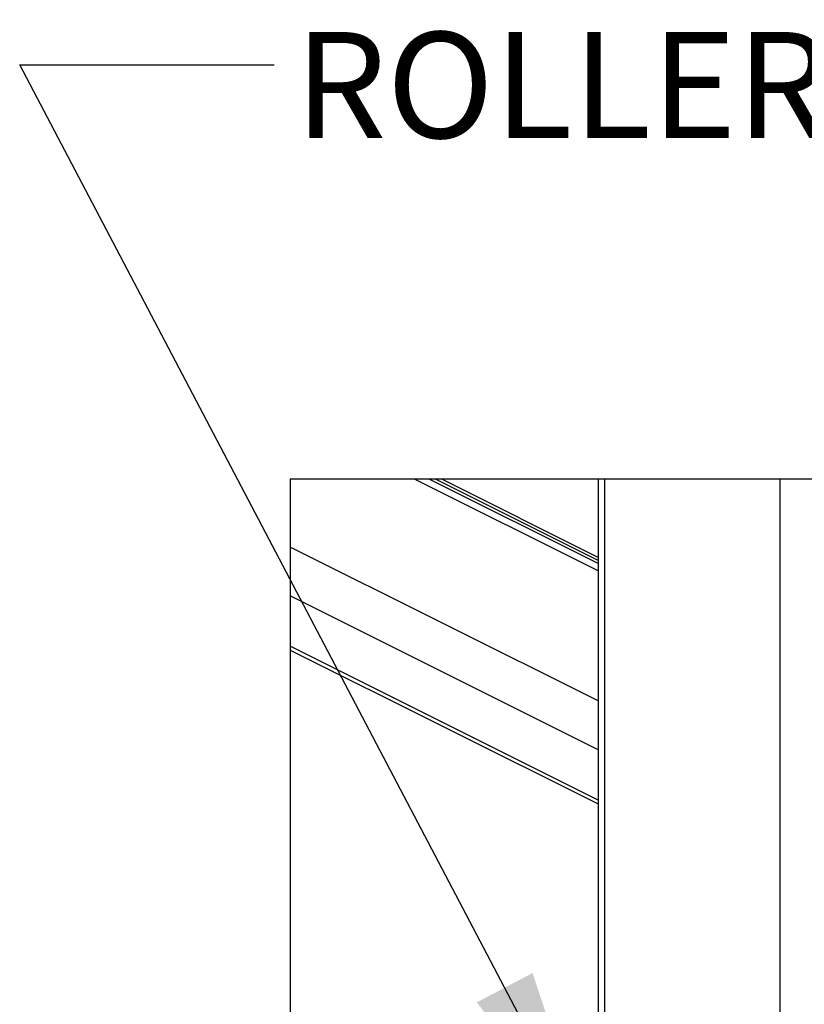
# Model space of a CAD drawing. Extents: x 0.2 to 16.8, y 0.2 to 10.8.
# Drawn here: x 14.7 to 15.5, y 3.5 to 4.5 of the extents above; entities that cross this region are included whole.
import ezdxf

# ---------------------------------------------------------------- set-up
doc = ezdxf.new("R2010")
doc.units = 0
doc.header["$MEASUREMENT"] = 0
doc.linetypes.add('SLD-SOLID', pattern=[0])
doc.layers.get('0').update_dxf_attribs({"linetype": 'CONTINUOUS'})
doc.layers.add('LAYER_1', color=7, linetype='SLD-SOLID')
doc.styles.add('SLDTEXTSTYLE1', font='ARIAL.TTF', dxfattribs={"width": 0.948})
doc.styles.get("Standard").update_dxf_attribs({"font": 'ARIAL.TTF'})
doc.dimstyles.new('SLDDIMSTYLE0', dxfattribs={"dimtxt": 0.18, "dimasz": 0.188, "dimexe": 0, "dimexo": 0.0625, "dimgap": 0, "dimtad": 0, "dimtih": 1, "dimtoh": 1, "dimdec": 0, "dimrnd": 1e-09, "dimzin": 0, "dimtxsty": 'STANDARD', "dimsah": 1, "dimcen": 0.09, "dimazin": 3, "dimtfac": 0.188, "dimtdec": 0, "dimtofl": 0, "dimtmove": 0, "dimatfit": 3, "dimtolj": 1, "dimtzin": 0})

msp = doc.modelspace()

# ---------------------------------------------------------------- linework, layer by layer
at = {"color": 7, "linetype": 'SLD-SOLID'}
for p, q in [((15.30499, 3.96462), (15.12478, 4.05473)), ((15.30499, 3.97802), (15.15157, 4.05473)), ((15.30499, 4.05473), (15.30499, 3.43278)), ((15.00253, 3.88695), (15.30499, 3.73571))]:
    msp.add_line(p, q, dxfattribs=at)
at = {"color": 8, "linetype": 'SLD-SOLID'}
for p, q in [((15.30499, 3.97185), (15.13925, 4.05473)), ((15.30499, 3.97489), (15.14532, 4.05473)), ((15.31128, 4.05473), (15.31128, 3.42963)), ((15.48338, 4.05473), (15.48338, 3.34359)), ((15.30499, 3.8369), (15.00253, 3.98814)), ((15.30499, 3.78885), (15.00253, 3.94009)), ((15.30499, 3.73939), (15.00253, 3.89062))]:
    msp.add_line(p, q, dxfattribs=at)
at = {"color": 7, "linetype": 'SLD-SOLID', "flags": 128}
msp.add_lwpolyline([(15.94118, 4.05473), (15.88916, 4.05473), (15.67042, 4.05473), (15.64511, 4.05473), (15.64152, 4.05473), (15.63523, 4.05473), (15.51375, 4.05473), (15.48338, 4.05473), (15.31128, 4.05473), (15.30499, 4.05473), (15.15157, 4.05473), (15.14532, 4.05473), (15.13925, 4.05473), (15.12478, 4.05473), (15.00253, 4.05473), (15.00253, 3.98814), (15.00253, 3.94009), (15.00253, 3.89062), (15.00253, 3.88695), (15.00253, 3.51948), (15.00253, 3.51385), (15.00253, 3.50822), (15.00253, 3.48016), (15.00253, 3.46973), (15.00253, 3.39908), (15.00253, 3.39002), (15.00253, 3.36524), (15.00253, 3.36425), (15.00253, 3.31699), (15.00253, 3.31258)], dxfattribs=at)

# ---------------------------------------------------------------- texts
at = {"layer": 'LAYER_1', "color": 7, "insert": (15.00721, 4.49419), "char_height": 0.1041667, "attachment_point": 1, "style": 'SLDTEXTSTYLE1'}
msp.add_mtext('ROLLER SET (x2)', dxfattribs=at)

# ---------------------------------------------------------------- leaders
at = {"layer": 'LAYER_1', "color": 7}
msp.add_leader([(15.30079, 3.38878), (14.73711, 4.46184), (14.98711, 4.46184)], dimstyle='SLDDIMSTYLE0', dxfattribs=at)

doc.saveas('drawing.dxf')
